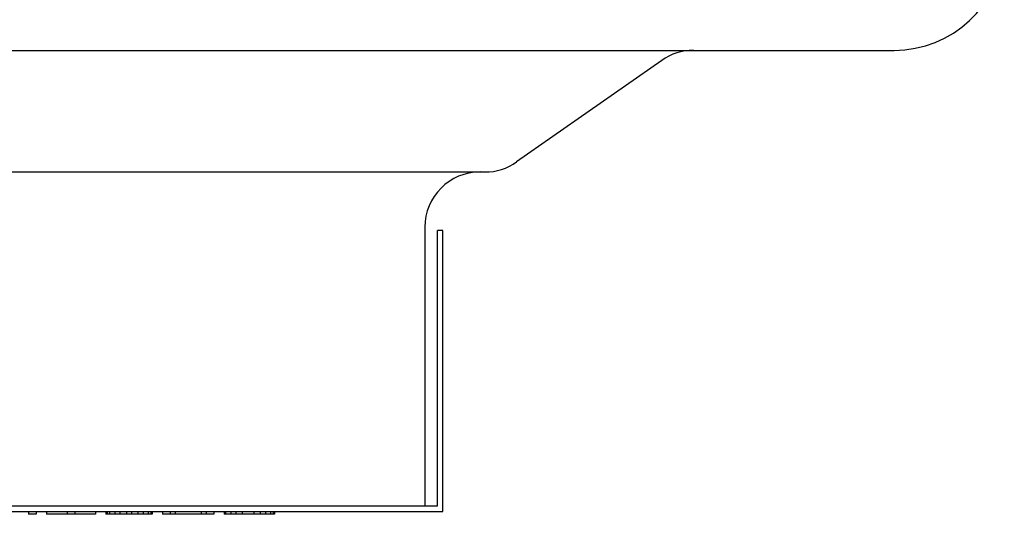
# Model space of a CAD drawing. Units: inches. Extents: x -21.1 to 23.4, y -1.7 to 25.5.
# Drawn here: x 14 to 17.5, y 17.3 to 19.1 of the extents above; entities that cross this region are included whole.
import ezdxf

# ---------------------------------------------------------------- set-up
doc = ezdxf.new("R2010")
doc.units = ezdxf.units.IN
doc.header["$LTSCALE"] = 0.935
doc.header["$MEASUREMENT"] = 0
doc.layers.get('0').update_dxf_attribs({"linetype": 'CONTINUOUS'})
doc.layers.add('06___PRT_ALL_SURFS', color=7, linetype='CONTINUOUS')

msp = doc.modelspace()

# ---------------------------------------------------------------- linework, layer by layer
at = {"color": 7, "linetype": 'CONTINUOUS'}
for p, q in [((13.3847, 19.0015), (17.0709, 19.0015)), ((16.2438, 18.9659), (15.7274, 18.6041)), ((10.3048, 18.5685), (15.6145, 18.5685)), ((15.4006, 18.3716), (15.4006, 17.3795)), ((15.4652, 18.3595), (15.4452, 18.3595)), ((15.4452, 17.3795), (15.4452, 18.3595)), ((10.4852, 17.3795), (15.4452, 17.3795)), ((13.9898, 17.3595), (13.9898, 17.3495)), ((14.0173, 17.3595), (14.0173, 17.3495)), ((14.0539, 17.3595), (14.0539, 17.3495)), ((14.1273, 17.3595), (14.1273, 17.3495)), ((14.1548, 17.3595), (14.1548, 17.3495)), ((14.2281, 17.3595), (14.2281, 17.3495)), ((14.2648, 17.3595), (14.2648, 17.3495)), ((14.2694, 17.3595), (14.2694, 17.3495)), ((14.2785, 17.3595), (14.2785, 17.3495)), ((14.2969, 17.3595), (14.2969, 17.3495)), ((14.3152, 17.3595), (14.3152, 17.3495)), ((14.3381, 17.3595), (14.3381, 17.3495)), ((14.3564, 17.3595), (14.3564, 17.3495)), ((14.3794, 17.3595), (14.3794, 17.3495)), ((14.3977, 17.3595), (14.3977, 17.3495)), ((14.416, 17.3595), (14.416, 17.3495)), ((14.4252, 17.3595), (14.4252, 17.3495)), ((14.4298, 17.3595), (14.4298, 17.3495)), ((14.4664, 17.3595), (14.4664, 17.3495)), ((14.4939, 17.3595), (14.4939, 17.3495)), ((14.5123, 17.3595), (14.5123, 17.3495)), ((14.6039, 17.3595), (14.6039, 17.3495)), ((14.6223, 17.3595), (14.6223, 17.3495)), ((14.6498, 17.3595), (14.6498, 17.3495)), ((14.6864, 17.3595), (14.6864, 17.3495)), ((14.691, 17.3595), (14.691, 17.3495)), ((14.7094, 17.3595), (14.7094, 17.3495)), ((14.7277, 17.3595), (14.7277, 17.3495)), ((14.7506, 17.3595), (14.7506, 17.3495)), ((14.7919, 17.3595), (14.7919, 17.3495)), ((14.8148, 17.3595), (14.8148, 17.3495)), ((14.8331, 17.3595), (14.8331, 17.3495)), ((14.8514, 17.3595), (14.8514, 17.3495)), ((14.8606, 17.3595), (14.8606, 17.3495)), ((14.8652, 17.3595), (14.8652, 17.3495)), ((14.0173, 17.3495), (13.9898, 17.3495)), ((14.2281, 17.3495), (14.0539, 17.3495)), ((14.4298, 17.3495), (14.2648, 17.3495)), ((14.6498, 17.3495), (14.4664, 17.3495)), ((14.8652, 17.3495), (14.6864, 17.3495))]:
    msp.add_line(p, q, dxfattribs=at)
for centre, radius, start, end in [((17.0709, 19.3952), 0.3937, 270, 356), ((16.3568, 18.8047), 0.1969, 90, 125.0165), ((15.6145, 18.7653), 0.1969, 270, 305.0165), ((15.5975, 18.3716), 0.1969, 90, 180)]:
    msp.add_arc(centre, radius, start, end, dxfattribs=at)
at = {"layer": '06___PRT_ALL_SURFS', "color": 7, "linetype": 'CONTINUOUS'}
for p, q in [((15.4652, 17.3595), (15.4652, 18.3595)), ((10.4652, 17.3595), (15.4652, 17.3595))]:
    msp.add_line(p, q, dxfattribs=at)

doc.saveas('drawing.dxf')
